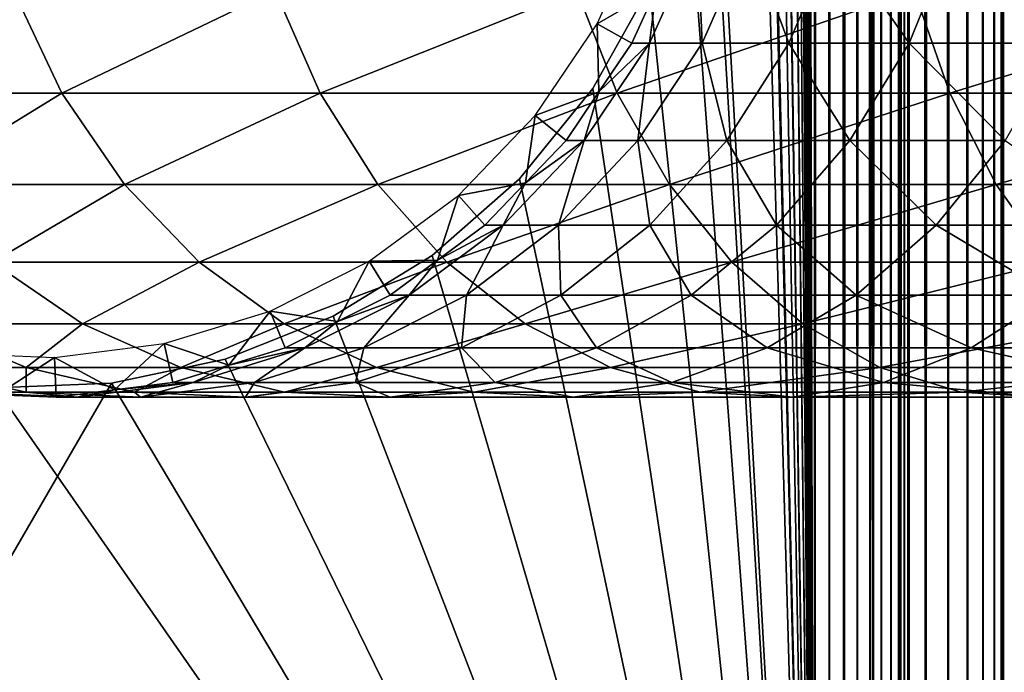
# Model space of a CAD drawing. Extents: x 0 to 500, y 166 to 942.
# Drawn here: x 24 to 40, y 182 to 192 of the extents above; entities that cross this region are included whole.
import ezdxf

# ---------------------------------------------------------------- set-up
doc = ezdxf.new("R2010")
doc.units = 0
doc.header["$MEASUREMENT"] = 0

msp = doc.modelspace()

# ---------------------------------------------------------------- linework, layer by layer
for points in [[(37, 167.72258, 30.000002), (15.000001, 167.72258, 30.000002), (37, 940.722595, 30.000002)], [(37, 940.722595, 30.000002), (15.000001, 167.72258, 30.000002), (15.000001, 940.722595, 30.000002)], [(15.000001, 167.72258, 31.5), (37, 167.72258, 31.5), (15.000001, 940.722595, 31.5)], [(15.000001, 940.722595, 31.5), (37, 167.72258, 31.5), (37, 940.722595, 31.5)], [(37, 940.722595, 60.000004), (35.31076, 492.144592, 60.000004), (37, 167.72258, 60.000004)], [(35.31076, 868.300598, 58.500004), (37, 940.722595, 58.500004), (37, 167.72258, 58.500004)], [(37.469311, 167.72258, 59.963066), (37.469311, 940.722595, 59.963066), (37, 940.722595, 60.000004)], [(37.469311, 167.72258, 59.963066), (37, 940.722595, 60.000004), (37, 167.72258, 60.000004)], [(37.469311, 940.722595, 30.036938), (37.469311, 167.72258, 30.036938), (37, 167.72258, 30.000002)], [(37.469311, 940.722595, 30.036938), (37, 167.72258, 30.000002), (37, 940.722595, 30.000002)], [(37.23465, 167.72258, 31.518471), (37.23465, 940.722595, 31.518471), (37, 940.722595, 31.5)], [(37.23465, 167.72258, 31.518471), (37, 940.722595, 31.5), (37, 167.72258, 31.5)], [(37.23465, 940.722595, 58.481533), (37.23465, 167.72258, 58.481533), (37, 167.72258, 58.500004)], [(37.23465, 940.722595, 58.481533), (37, 167.72258, 58.500004), (37, 940.722595, 58.500004)], [(37.463531, 167.72258, 31.573414), (37.463531, 940.722595, 31.573414), (37.23465, 940.722595, 31.518471)], [(37.463531, 167.72258, 31.573414), (37.23465, 940.722595, 31.518471), (37.23465, 167.72258, 31.518471)], [(37.463531, 940.722595, 58.42659), (37.463531, 167.72258, 58.42659), (37.23465, 167.72258, 58.481533)], [(37.463531, 940.722595, 58.42659), (37.23465, 167.72258, 58.481533), (37.23465, 940.722595, 58.481533)], [(37.680984, 167.72258, 31.663492), (37.680984, 940.722595, 31.663492), (37.463531, 940.722595, 31.573414)], [(37.680984, 167.72258, 31.663492), (37.463531, 940.722595, 31.573414), (37.463531, 167.72258, 31.573414)], [(37.680984, 940.722595, 58.33651), (37.680984, 167.72258, 58.33651), (37.463531, 167.72258, 58.42659)], [(37.680984, 940.722595, 58.33651), (37.463531, 167.72258, 58.42659), (37.463531, 940.722595, 58.42659)], [(37.927063, 167.72258, 59.853168), (37.927063, 940.722595, 59.853168), (37.469311, 940.722595, 59.963066)], [(37.927063, 167.72258, 59.853168), (37.469311, 940.722595, 59.963066), (37.469311, 167.72258, 59.963066)], [(37.927063, 940.722595, 30.146833), (37.927063, 167.72258, 30.146833), (37.469311, 167.72258, 30.036938)], [(37.927063, 940.722595, 30.146833), (37.469311, 167.72258, 30.036938), (37.469311, 940.722595, 30.036938)], [(37.881687, 167.72258, 31.786476), (37.881687, 940.722595, 31.786476), (37.680984, 940.722595, 31.663492)], [(37.881687, 167.72258, 31.786476), (37.680984, 940.722595, 31.663492), (37.680984, 167.72258, 31.663492)], [(37.881687, 940.722595, 58.213528), (37.881687, 167.72258, 58.213528), (37.680984, 167.72258, 58.33651)], [(37.881687, 940.722595, 58.213528), (37.680984, 167.72258, 58.33651), (37.680984, 940.722595, 58.33651)], [(38.060665, 167.72258, 31.939342), (38.060665, 940.722595, 31.939342), (37.881687, 940.722595, 31.786476)], [(38.060665, 167.72258, 31.939342), (37.881687, 940.722595, 31.786476), (37.881687, 167.72258, 31.786476)], [(38.060665, 940.722595, 58.060661), (38.060665, 167.72258, 58.060661), (37.881687, 167.72258, 58.213528)], [(38.060665, 940.722595, 58.060661), (37.881687, 167.72258, 58.213528), (37.881687, 940.722595, 58.213528)], [(38.36198, 167.72258, 59.673023), (38.36198, 940.722595, 59.673023), (37.927063, 940.722595, 59.853168)], [(38.36198, 167.72258, 59.673023), (37.927063, 940.722595, 59.853168), (37.927063, 167.72258, 59.853168)], [(38.36198, 940.722595, 30.326981), (38.36198, 167.72258, 30.326981), (37.927063, 167.72258, 30.146833)], [(38.36198, 940.722595, 30.326981), (37.927063, 167.72258, 30.146833), (37.927063, 940.722595, 30.146833)], [(38.213535, 167.72258, 32.118324), (38.213535, 940.722595, 32.118324), (38.060665, 940.722595, 31.939342)], [(38.213535, 167.72258, 32.118324), (38.060665, 940.722595, 31.939342), (38.060665, 167.72258, 31.939342)], [(38.213535, 940.722595, 57.88168), (38.213535, 167.72258, 57.88168), (38.060665, 167.72258, 58.060661)], [(38.213535, 940.722595, 57.88168), (38.060665, 167.72258, 58.060661), (38.060665, 940.722595, 58.060661)], [(38.336517, 167.72258, 32.319016), (38.336517, 940.722595, 32.319016), (38.213535, 940.722595, 32.118324)], [(38.336517, 167.72258, 32.319016), (38.213535, 940.722595, 32.118324), (38.213535, 167.72258, 32.118324)], [(38.336517, 940.722595, 57.680988), (38.336517, 167.72258, 57.680988), (38.213535, 167.72258, 57.88168)], [(38.336517, 940.722595, 57.680988), (38.213535, 167.72258, 57.88168), (38.213535, 940.722595, 57.88168)], [(38.426594, 167.72258, 32.536476), (38.426594, 940.722595, 32.536476), (38.336517, 940.722595, 32.319016)], [(38.426594, 167.72258, 32.536476), (38.336517, 940.722595, 32.319016), (38.336517, 167.72258, 32.319016)], [(38.426594, 940.722595, 57.463528), (38.426594, 167.72258, 57.463528), (38.336517, 167.72258, 57.680988)], [(38.426594, 940.722595, 57.463528), (38.336517, 167.72258, 57.680988), (38.336517, 940.722595, 57.680988)], [(38.763359, 167.72258, 59.427052), (38.763359, 940.722595, 59.427052), (38.36198, 940.722595, 59.673023)], [(38.763359, 167.72258, 59.427052), (38.36198, 940.722595, 59.673023), (38.36198, 167.72258, 59.673023)], [(38.763359, 940.722595, 30.57295), (38.763359, 167.72258, 30.57295), (38.36198, 167.72258, 30.326981)], [(38.763359, 940.722595, 30.57295), (38.36198, 167.72258, 30.326981), (38.36198, 940.722595, 30.326981)], [(38.481533, 167.72258, 32.76535), (38.481533, 940.722595, 32.76535), (38.426594, 940.722595, 32.536476)], [(38.481533, 167.72258, 32.76535), (38.426594, 940.722595, 32.536476), (38.426594, 167.72258, 32.536476)], [(38.481533, 940.722595, 57.234653), (38.426594, 167.72258, 57.463528), (38.426594, 940.722595, 57.463528)], [(38.481533, 940.722595, 57.234653), (38.481533, 167.72258, 57.234653), (38.426594, 167.72258, 57.463528)], [(38.499996, 554.222595, 33), (38.481533, 940.722595, 32.76535), (38.481533, 167.72258, 32.76535)], [(38.481533, 940.722595, 57.234653), (38.499996, 554.222595, 57.000004), (38.481533, 167.72258, 57.234653)], [(39.12133, 167.72258, 59.121323), (39.12133, 940.722595, 59.121323), (38.763359, 940.722595, 59.427052)], [(39.12133, 167.72258, 59.121323), (38.763359, 940.722595, 59.427052), (38.763359, 167.72258, 59.427052)], [(39.12133, 940.722595, 30.878681), (39.12133, 167.72258, 30.878681), (38.763359, 167.72258, 30.57295)], [(39.12133, 940.722595, 30.878681), (38.763359, 167.72258, 30.57295), (38.763359, 940.722595, 30.57295)], [(39.427055, 167.72258, 58.763359), (39.427055, 940.722595, 58.763359), (39.12133, 940.722595, 59.121323)], [(39.427055, 167.72258, 58.763359), (39.12133, 940.722595, 59.121323), (39.12133, 167.72258, 59.121323)], [(39.427055, 940.722595, 31.236645), (39.427055, 167.72258, 31.236645), (39.12133, 167.72258, 30.878681)], [(39.427055, 940.722595, 31.236645), (39.12133, 167.72258, 30.878681), (39.12133, 940.722595, 30.878681)], [(39.673031, 167.72258, 58.361973), (39.673031, 940.722595, 58.361973), (39.427055, 940.722595, 58.763359)], [(39.673031, 167.72258, 58.361973), (39.427055, 940.722595, 58.763359), (39.427055, 167.72258, 58.763359)], [(39.673031, 940.722595, 31.638029), (39.673031, 167.72258, 31.638029), (39.427055, 167.72258, 31.236645)], [(39.673031, 940.722595, 31.638029), (39.427055, 167.72258, 31.236645), (39.427055, 940.722595, 31.236645)], [(39.853172, 167.72258, 57.927052), (39.853172, 940.722595, 57.927052), (39.673031, 940.722595, 58.361973)], [(39.853172, 167.72258, 57.927052), (39.673031, 940.722595, 58.361973), (39.673031, 167.72258, 58.361973)], [(39.853172, 940.722595, 32.072948), (39.853172, 167.72258, 32.072948), (39.673031, 167.72258, 31.638029)], [(39.853172, 940.722595, 32.072948), (39.673031, 167.72258, 31.638029), (39.673031, 940.722595, 31.638029)], [(39.963066, 167.72258, 57.469303), (39.963066, 940.722595, 57.469303), (39.853172, 940.722595, 57.927052)], [(39.963066, 167.72258, 57.469303), (39.853172, 940.722595, 57.927052), (39.853172, 167.72258, 57.927052)], [(39.963066, 940.722595, 32.530701), (39.963066, 167.72258, 32.530701), (39.853172, 167.72258, 32.072948)], [(39.963066, 940.722595, 32.530701), (39.853172, 167.72258, 32.072948), (39.853172, 940.722595, 32.072948)], [(40.000008, 554.222595, 57.000004), (39.963066, 940.722595, 57.469303), (39.963066, 167.72258, 57.469303)], [(40.000008, 554.222595, 33), (39.963066, 167.72258, 32.530701), (39.963066, 940.722595, 32.530701)], [(35.31076, 868.300598, 58.500004), (37, 167.72258, 58.500004), (35.31076, 828.144531, 58.500004)], [(37, 167.72258, 58.500004), (35.31076, 826.300598, 58.500004), (35.31076, 828.144531, 58.500004)], [(37, 167.72258, 58.500004), (35.31076, 786.144531, 58.500004), (35.31076, 826.300598, 58.500004)], [(35.31076, 784.300598, 58.500004), (35.31076, 786.144531, 58.500004), (37, 167.72258, 58.500004)], [(37, 167.72258, 58.500004), (35.31076, 702.144592, 58.500004), (35.31076, 784.300598, 58.500004)], [(37, 167.72258, 58.500004), (35.31076, 700.300598, 58.500004), (35.31076, 702.144592, 58.500004)], [(35.31076, 660.144592, 58.500004), (35.31076, 700.300598, 58.500004), (37, 167.72258, 58.500004)], [(37, 167.72258, 58.500004), (35.31076, 658.300598, 58.500004), (35.31076, 660.144592, 58.500004)], [(37, 167.72258, 58.500004), (35.31076, 618.144592, 58.500004), (35.31076, 658.300598, 58.500004)], [(37, 167.72258, 58.500004), (35.31076, 616.300598, 58.500004), (35.31076, 618.144592, 58.500004)], [(35.31076, 576.144592, 58.500004), (35.31076, 616.300598, 58.500004), (37, 167.72258, 58.500004)], [(35.31076, 576.144592, 58.500004), (37, 167.72258, 58.500004), (35.31076, 574.300598, 58.500004)], [(35.31076, 574.300598, 58.500004), (37, 167.72258, 58.500004), (35.31076, 492.144592, 58.500004)], [(38.481533, 167.72258, 32.76535), (38.499996, 470.222595, 33), (38.499996, 554.222595, 33)], [(38.499996, 554.222595, 57.000004), (38.499996, 470.222595, 57.000004), (38.481533, 167.72258, 57.234653)], [(39.963066, 167.72258, 57.469303), (40.000008, 470.222595, 57.000004), (40.000008, 554.222595, 57.000004)], [(40.000008, 554.222595, 33), (40.000008, 470.222595, 33), (39.963066, 167.72258, 32.530701)], [(37, 167.72258, 60.000004), (35.31076, 492.144592, 60.000004), (35.31076, 490.300598, 60.000004)], [(37, 167.72258, 58.500004), (35.31076, 490.300598, 58.500004), (35.31076, 492.144592, 58.500004)], [(35.31076, 490.300598, 60.000004), (35.31076, 450.144562, 60.000004), (37, 167.72258, 60.000004)], [(35.31076, 450.144562, 58.500004), (35.31076, 490.300598, 58.500004), (37, 167.72258, 58.500004)], [(38.481533, 167.72258, 32.76535), (38.499996, 428.222595, 33), (38.499996, 470.222595, 33)], [(38.481533, 167.72258, 57.234653), (38.499996, 470.222595, 57.000004), (38.499996, 428.222595, 57.000004)], [(39.963066, 167.72258, 57.469303), (40.000008, 428.222595, 57.000004), (40.000008, 470.222595, 57.000004)], [(39.963066, 167.72258, 32.530701), (40.000008, 470.222595, 33), (40.000008, 428.222595, 33)], [(37, 167.72258, 60.000004), (35.31076, 450.144562, 60.000004), (35.31076, 448.300598, 60.000004)], [(37, 167.72258, 58.500004), (35.31076, 448.300598, 58.500004), (35.31076, 450.144562, 58.500004)], [(35.31076, 448.300598, 60.000004), (35.31076, 408.144562, 60.000004), (37, 167.72258, 60.000004)], [(35.31076, 408.144562, 58.500004), (35.31076, 448.300598, 58.500004), (37, 167.72258, 58.500004)], [(38.499996, 386.222595, 33), (38.499996, 428.222595, 33), (38.481533, 167.72258, 32.76535)], [(38.481533, 167.72258, 57.234653), (38.499996, 428.222595, 57.000004), (38.499996, 386.222595, 57.000004)], [(40.000008, 386.222595, 57.000004), (40.000008, 428.222595, 57.000004), (39.963066, 167.72258, 57.469303)], [(39.963066, 167.72258, 32.530701), (40.000008, 428.222595, 33), (40.000008, 386.222595, 33)], [(37, 167.72258, 60.000004), (35.31076, 408.144562, 60.000004), (35.31076, 406.300598, 60.000004)], [(37, 167.72258, 58.500004), (35.31076, 406.300598, 58.500004), (35.31076, 408.144562, 58.500004)], [(37, 167.72258, 58.500004), (34.998505, 404.483246, 58.500004), (35.31076, 406.300598, 58.500004)], [(35.31076, 406.300598, 60.000004), (35.31076, 366.144562, 60.000004), (37, 167.72258, 60.000004)], [(35.31076, 366.144562, 58.500004), (34.998505, 404.483246, 58.500004), (37, 167.72258, 58.500004)], [(38.481533, 167.72258, 32.76535), (38.499996, 344.222565, 33), (38.499996, 386.222595, 33)], [(38.499996, 386.222595, 57.000004), (38.499996, 344.222565, 57.000004), (38.481533, 167.72258, 57.234653)], [(39.963066, 167.72258, 57.469303), (40.000008, 344.222565, 57.000004), (40.000008, 386.222595, 57.000004)], [(40.000008, 386.222595, 33), (40.000008, 344.222565, 33), (39.963066, 167.72258, 32.530701)], [(37, 167.72258, 60.000004), (35.31076, 366.144562, 60.000004), (35.31076, 364.300598, 60.000004)], [(35.31076, 364.300598, 58.500004), (35.31076, 366.144562, 58.500004), (37, 167.72258, 58.500004)], [(37, 167.72258, 60.000004), (35.31076, 364.300598, 60.000004), (35.31076, 324.144562, 60.000004)], [(37, 167.72258, 58.500004), (35.31076, 324.144562, 58.500004), (35.31076, 364.300598, 58.500004)], [(38.481533, 167.72258, 32.76535), (38.499996, 302.222565, 33), (38.499996, 344.222565, 33)], [(38.481533, 167.72258, 57.234653), (38.499996, 344.222565, 57.000004), (38.499996, 302.222565, 57.000004)], [(39.963066, 167.72258, 57.469303), (40.000008, 302.222565, 57.000004), (40.000008, 344.222565, 57.000004)], [(39.963066, 167.72258, 32.530701), (40.000008, 344.222565, 33), (40.000008, 302.222565, 33)], [(35.31076, 324.144562, 60.000004), (35.31076, 322.300598, 60.000004), (37, 167.72258, 60.000004)], [(37, 167.72258, 58.500004), (35.31076, 322.300598, 58.500004), (35.31076, 324.144562, 58.500004)], [(37, 167.72258, 60.000004), (35.31076, 322.300598, 60.000004), (35.31076, 282.144562, 60.000004)], [(35.31076, 282.144562, 58.500004), (35.31076, 322.300598, 58.500004), (37, 167.72258, 58.500004)], [(38.499996, 260.222595, 33), (38.499996, 302.222565, 33), (38.481533, 167.72258, 32.76535)], [(38.481533, 167.72258, 57.234653), (38.499996, 302.222565, 57.000004), (38.499996, 260.222595, 57.000004)], [(40.000008, 260.222595, 57.000004), (40.000008, 302.222565, 57.000004), (39.963066, 167.72258, 57.469303)], [(39.963066, 167.72258, 32.530701), (40.000008, 302.222565, 33), (40.000008, 260.222595, 33)], [(37, 167.72258, 60.000004), (35.31076, 282.144562, 60.000004), (35.31076, 280.300598, 60.000004)], [(37, 167.72258, 58.500004), (35.31076, 280.300598, 58.500004), (35.31076, 282.144562, 58.500004)], [(37, 167.72258, 58.500004), (34.998505, 278.483276, 58.500004), (35.31076, 280.300598, 58.500004)], [(35.31076, 240.144562, 60.000004), (37, 167.72258, 60.000004), (35.31076, 280.300598, 60.000004)], [(35.31076, 240.144562, 58.500004), (34.998505, 278.483276, 58.500004), (37, 167.72258, 58.500004)], [(38.481533, 167.72258, 32.76535), (38.499996, 218.222595, 33), (38.499996, 260.222595, 33)], [(38.499996, 260.222595, 57.000004), (38.499996, 218.222595, 57.000004), (38.481533, 167.72258, 57.234653)], [(39.963066, 167.72258, 57.469303), (40.000008, 218.222595, 57.000004), (40.000008, 260.222595, 57.000004)], [(40.000008, 260.222595, 33), (40.000008, 218.222595, 33), (39.963066, 167.72258, 32.530701)], [(35.31076, 238.300613, 60.000004), (37, 167.72258, 60.000004), (35.31076, 240.144562, 60.000004)], [(35.31076, 238.300613, 58.500004), (35.31076, 240.144562, 58.500004), (37, 167.72258, 58.500004)], [(35.31076, 238.300613, 60.000004), (35.31076, 198.144577, 60.000004), (37, 167.72258, 60.000004)], [(37, 167.72258, 58.500004), (35.31076, 198.144577, 58.500004), (35.31076, 238.300613, 58.500004)], [(38.481533, 167.72258, 32.76535), (38.499996, 177.047577, 33), (38.499996, 218.222595, 33)], [(38.481533, 167.72258, 57.234653), (38.499996, 218.222595, 57.000004), (38.499996, 177.047577, 57.000004)], [(38.499996, 218.222595, 56.425003), (38.499996, 198.142731, 55.810913), (38.499996, 177.047577, 56.425003)], [(38.499996, 177.047577, 33), (38.499996, 197.222595, 34.150002), (38.499996, 218.222595, 33)], [(38.499996, 177.047577, 56.425003), (38.499996, 177.047577, 57.000004), (38.499996, 218.222595, 57.000004)], [(38.499996, 177.047577, 56.425003), (38.499996, 218.222595, 57.000004), (38.499996, 218.222595, 56.425003)], [(39.963066, 167.72258, 57.469303), (40.000008, 177.047577, 57.000004), (40.000008, 218.222595, 57.000004)], [(39.963066, 167.72258, 32.530701), (40.000008, 218.222595, 33), (40.000008, 177.047577, 33)], [(40.000008, 218.222595, 33), (40.000008, 197.222595, 34.150002), (40.000008, 177.047577, 33)], [(40.000008, 177.047577, 56.425003), (40.000008, 198.142731, 55.810913), (40.000008, 218.222595, 56.425003)], [(40.000008, 218.222595, 56.425003), (40.000008, 218.222595, 57.000004), (40.000008, 177.047577, 57.000004)], [(40.000008, 218.222595, 56.425003), (40.000008, 177.047577, 57.000004), (40.000008, 177.047577, 56.425003)], [(35.31076, 198.144577, 60.000004), (35.31076, 196.300598, 60.000004), (37, 167.72258, 60.000004)], [(37, 167.72258, 58.500004), (35.31076, 196.300598, 58.500004), (35.31076, 198.144577, 58.500004)], [(38.499996, 177.047577, 56.425003), (38.499996, 198.142731, 55.810913), (38.499996, 196.302444, 55.810913)], [(40.000008, 177.047577, 56.425003), (40.000008, 196.302444, 55.810913), (40.000008, 198.142731, 55.810913)], [(38.499996, 177.047577, 33), (38.499996, 195.388931, 34.306068), (38.499996, 197.222595, 34.150002)], [(40.000008, 177.047577, 33), (40.000008, 197.222595, 34.150002), (40.000008, 195.388931, 34.306068)], [(37, 167.72258, 60.000004), (35.31076, 196.300598, 60.000004), (34.998505, 194.483261, 60.000004)], [(34.998505, 194.483261, 58.500004), (35.31076, 196.300598, 58.500004), (37, 167.72258, 58.500004)], [(38.499996, 177.047577, 56.425003), (38.499996, 196.302444, 55.810913), (38.499996, 194.488632, 55.499905)], [(40.000008, 194.488632, 55.499905), (40.000008, 196.302444, 55.810913), (40.000008, 177.047577, 56.425003)], [(38.499996, 193.608017, 34.769779), (38.499996, 195.388931, 34.306068), (38.499996, 177.047577, 33)], [(40.000008, 177.047577, 33), (40.000008, 195.388931, 34.306068), (40.000008, 193.608017, 34.769779)], [(37, 167.72258, 60.000004), (34.998505, 194.483261, 60.000004), (34.38303, 192.745041, 60.000004)], [(37, 167.72258, 58.500004), (34.38303, 192.745041, 58.500004), (34.998505, 194.483261, 58.500004)], [(38.499996, 194.488632, 55.499905), (38.499996, 192.753464, 54.886833), (38.499996, 177.047577, 56.425003)], [(40.000008, 177.047577, 56.425003), (40.000008, 192.753464, 54.886833), (40.000008, 194.488632, 55.499905)], [(34.275352, 193.768738, 56.567001), (34.487411, 192.708008, 61.067001), (33.551037, 192.166367, 56.567001)], [(34.382313, 191.857956, 91.970879), (34.487411, 192.708008, 87), (35.145985, 193.55806, 91.884819)], [(35.145985, 193.55806, 91.884819), (35.216286, 191.857956, 96.879227), (34.382313, 191.857956, 91.970879)], [(35.145985, 193.55806, 91.884819), (35.965504, 193.55806, 96.708221), (35.216286, 191.857956, 96.879227)], [(35.965504, 193.55806, 96.708221), (36.594555, 191.857956, 101.663353), (35.216286, 191.857956, 96.879227)], [(37.319927, 193.55806, 101.409531), (36.594555, 191.857956, 101.663353), (35.965504, 193.55806, 96.708221)], [(38.499832, 191.857956, 106.263069), (36.594555, 191.857956, 101.663353), (37.319927, 193.55806, 101.409531)], [(37.319927, 193.55806, 101.409531), (39.192215, 193.55806, 105.929626), (38.499832, 191.857956, 106.263069)], [(39.192215, 193.55806, 105.929626), (40.908127, 191.857956, 110.620552), (38.499832, 191.857956, 106.263069)], [(38.499996, 177.047577, 33), (38.499996, 191.931091, 35.527798), (38.499996, 193.608017, 34.769779)], [(39.192215, 193.55806, 105.929626), (41.55883, 193.55806, 110.211685), (40.908127, 191.857956, 110.620552)], [(40.000008, 193.608017, 34.769779), (40.000008, 191.931091, 35.527798), (40.000008, 177.047577, 33)], [(21.636604, 191.062866, 114.383965), (25.060192, 191.062866, 120.578468), (24.289742, 192.691666, 121.062561)], [(25.060192, 191.062866, 120.578468), (28.444408, 192.691666, 126.918015), (24.289742, 192.691666, 121.062561)], [(25.060192, 191.062866, 120.578468), (29.155806, 191.062866, 126.3507), (28.444408, 192.691666, 126.918015)], [(29.155806, 191.062866, 126.3507), (33.228546, 192.691666, 132.271469), (28.444408, 192.691666, 126.918015)], [(29.155806, 191.062866, 126.3507), (33.871948, 191.062866, 131.628067), (33.228546, 192.691666, 132.271469)], [(33.871948, 191.062866, 131.628067), (38.581997, 192.691666, 137.055603), (33.228546, 192.691666, 132.271469)], [(34.38303, 192.745041, 60.000004), (33.48209, 191.136154, 60.000004), (37, 167.72258, 60.000004)], [(37, 167.72258, 58.500004), (33.48209, 191.136154, 58.500004), (34.38303, 192.745041, 58.500004)], [(34.487411, 192.708008, 61.067001), (34.103157, 191.857956, 61.067001), (33.551037, 192.166367, 56.567001)], [(33.871948, 191.062866, 131.628067), (39.149315, 191.062866, 136.344208), (38.581997, 192.691666, 137.055603)], [(34.382313, 191.857956, 91.970879), (34.103157, 191.857956, 87), (34.487411, 192.708008, 87)], [(34.103157, 191.857956, 87), (34.103157, 191.857956, 61.067001), (34.487411, 192.708008, 87)], [(34.487411, 192.708008, 87), (34.103157, 191.857956, 61.067001), (34.487411, 192.708008, 61.067001)], [(38.499996, 192.753464, 54.886833), (38.499996, 191.146866, 53.98933), (38.499996, 177.047577, 56.425003)], [(39.149315, 191.062866, 136.344208), (44.437439, 192.691666, 141.210251), (38.581997, 192.691666, 137.055603)], [(39.149315, 191.062866, 136.344208), (44.921547, 191.062866, 140.439804), (44.437439, 192.691666, 141.210251)], [(40.000008, 177.047577, 56.425003), (40.000008, 191.146866, 53.98933), (40.000008, 192.753464, 54.886833)], [(33.551037, 192.166367, 56.567001), (33.58078, 191.085052, 61.067001), (32.566338, 190.709473, 56.567001)], [(33.551037, 192.166367, 56.567001), (34.103157, 191.857956, 61.067001), (33.58078, 191.085052, 61.067001)], [(33.34412, 190.312164, 92.087852), (33.58078, 191.085052, 87), (34.382313, 191.857956, 91.970879)], [(34.382313, 191.857956, 91.970879), (34.19772, 190.312164, 97.11171), (33.34412, 190.312164, 92.087852)], [(33.58078, 191.085052, 87), (34.103157, 191.857956, 87), (34.382313, 191.857956, 91.970879)], [(33.58078, 191.085052, 87), (33.58078, 191.085052, 61.067001), (34.103157, 191.857956, 87)], [(34.103157, 191.857956, 87), (33.58078, 191.085052, 61.067001), (34.103157, 191.857956, 61.067001)], [(35.216286, 191.857956, 96.879227), (35.608425, 190.312164, 102.008415), (34.19772, 190.312164, 97.11171)], [(34.382313, 191.857956, 91.970879), (35.216286, 191.857956, 96.879227), (34.19772, 190.312164, 97.11171)], [(35.216286, 191.857956, 96.879227), (36.594555, 191.857956, 101.663353), (35.608425, 190.312164, 102.008415)], [(36.594555, 191.857956, 101.663353), (37.558525, 190.312164, 106.716377), (35.608425, 190.312164, 102.008415)], [(38.499832, 191.857956, 106.263069), (37.558525, 190.312164, 106.716377), (36.594555, 191.857956, 101.663353)], [(40.023491, 190.312164, 111.176392), (37.558525, 190.312164, 106.716377), (38.499832, 191.857956, 106.263069)], [(38.499832, 191.857956, 106.263069), (40.908127, 191.857956, 110.620552), (40.023491, 190.312164, 111.176392)], [(38.499996, 177.047577, 33), (38.499996, 190.406403, 36.558315), (38.499996, 191.931091, 35.527798)], [(40.000008, 177.047577, 33), (40.000008, 191.931091, 35.527798), (40.000008, 190.406403, 36.558315)], [(22.692621, 189.611252, 113.87542), (25.060192, 191.062866, 120.578468), (21.636604, 191.062866, 114.383965)], [(22.692621, 189.611252, 113.87542), (26.052624, 189.611252, 119.95488), (25.060192, 191.062866, 120.578468)], [(26.052624, 189.611252, 119.95488), (29.155806, 191.062866, 126.3507), (25.060192, 191.062866, 120.578468)], [(26.052624, 189.611252, 119.95488), (30.072182, 189.611252, 125.619904), (29.155806, 191.062866, 126.3507)], [(30.072182, 189.611252, 125.619904), (33.871948, 191.062866, 131.628067), (29.155806, 191.062866, 126.3507)], [(30.072182, 189.611252, 125.619904), (34.700737, 189.611252, 130.799271), (33.871948, 191.062866, 131.628067)], [(33.48209, 191.136154, 60.000004), (32.321705, 189.703064, 60.000004), (37, 167.72258, 60.000004)], [(32.321705, 189.703064, 58.500004), (33.48209, 191.136154, 58.500004), (37, 167.72258, 58.500004)], [(33.58078, 191.085052, 61.067001), (33.058392, 190.312164, 61.067001), (32.566338, 190.709473, 56.567001)], [(33.34412, 190.312164, 92.087852), (33.058392, 190.312164, 87), (33.58078, 191.085052, 87)], [(33.058392, 190.312164, 87), (33.058392, 190.312164, 61.067001), (33.58078, 191.085052, 87)], [(33.58078, 191.085052, 87), (33.058392, 190.312164, 61.067001), (33.58078, 191.085052, 61.067001)], [(34.700737, 189.611252, 130.799271), (39.149315, 191.062866, 136.344208), (33.871948, 191.062866, 131.628067)], [(34.700737, 189.611252, 130.799271), (39.880096, 189.611252, 135.427826), (39.149315, 191.062866, 136.344208)], [(38.499996, 177.047577, 56.425003), (38.499996, 191.146866, 53.98933), (38.499996, 189.715042, 52.833225)], [(39.880096, 189.611252, 135.427826), (44.921547, 191.062866, 140.439804), (39.149315, 191.062866, 136.344208)], [(39.880096, 189.611252, 135.427826), (45.545132, 189.611252, 139.447388), (44.921547, 191.062866, 140.439804)], [(40.000008, 189.715042, 52.833225), (40.000008, 191.146866, 53.98933), (40.000008, 177.047577, 56.425003)], [(32.566338, 190.709473, 56.567001), (32.412918, 189.638672, 61.067001), (31.3496, 189.439941, 56.567001)], [(32.566338, 190.709473, 56.567001), (33.058392, 190.312164, 61.067001), (32.412918, 189.638672, 61.067001)], [(32.061264, 188.965179, 92.232391), (32.412918, 189.638672, 87), (33.34412, 190.312164, 92.087852)], [(33.34412, 190.312164, 92.087852), (32.939106, 188.965179, 97.398979), (32.061264, 188.965179, 92.232391)], [(32.412918, 189.638672, 87), (33.058392, 190.312164, 87), (33.34412, 190.312164, 92.087852)], [(32.412918, 189.638672, 87), (32.412918, 189.638672, 61.067001), (33.058392, 190.312164, 87)], [(33.058392, 190.312164, 87), (32.412918, 189.638672, 61.067001), (33.058392, 190.312164, 61.067001)], [(34.19772, 190.312164, 97.11171), (34.389896, 188.965179, 102.434799), (32.939106, 188.965179, 97.398979)], [(33.34412, 190.312164, 92.087852), (34.19772, 190.312164, 97.11171), (32.939106, 188.965179, 97.398979)], [(34.19772, 190.312164, 97.11171), (35.608425, 190.312164, 102.008415), (34.389896, 188.965179, 102.434799)], [(35.608425, 190.312164, 102.008415), (36.395401, 188.965179, 107.276505), (34.389896, 188.965179, 102.434799)], [(35.608425, 190.312164, 102.008415), (37.558525, 190.312164, 106.716377), (36.395401, 188.965179, 107.276505)], [(37.558525, 190.312164, 106.716377), (38.930401, 188.965179, 111.863235), (36.395401, 188.965179, 107.276505)], [(40.023491, 190.312164, 111.176392), (38.930401, 188.965179, 111.863235), (37.558525, 190.312164, 106.716377)], [(38.499996, 189.077789, 37.83168), (38.499996, 190.406403, 36.558315), (38.499996, 177.047577, 33)], [(41.962997, 188.965179, 116.137291), (38.930401, 188.965179, 111.863235), (40.023491, 190.312164, 111.176392)], [(40.000008, 177.047577, 33), (40.000008, 190.406403, 36.558315), (40.000008, 189.077789, 37.83168)], [(37, 167.72258, 60.000004), (32.321705, 189.703064, 60.000004), (30.935421, 188.487152, 60.000004)], [(37, 167.72258, 58.500004), (30.935421, 188.487152, 58.500004), (32.321705, 189.703064, 58.500004)], [(38.499996, 177.047577, 56.425003), (38.499996, 189.715042, 52.833225), (38.499996, 188.499207, 51.451771)], [(40.000008, 177.047577, 56.425003), (40.000008, 188.499207, 51.451771), (40.000008, 189.715042, 52.833225)], [(23.954481, 188.378616, 113.267738), (26.052624, 189.611252, 119.95488), (22.692621, 189.611252, 113.87542)], [(23.954481, 188.378616, 113.267738), (27.238503, 188.378616, 119.20974), (26.052624, 189.611252, 119.95488)], [(27.238503, 188.378616, 119.20974), (30.072182, 189.611252, 125.619904), (26.052624, 189.611252, 119.95488)], [(27.238503, 188.378616, 119.20974), (31.167164, 188.378616, 124.746674), (30.072182, 189.611252, 125.619904)], [(31.167164, 188.378616, 124.746674), (34.700737, 189.611252, 130.799271), (30.072182, 189.611252, 125.619904)], [(31.167164, 188.378616, 124.746674), (35.691082, 188.378616, 129.808929), (34.700737, 189.611252, 130.799271)], [(32.412918, 189.638672, 61.067001), (31.767427, 188.965179, 61.067001), (31.3496, 189.439941, 56.567001)], [(32.061264, 188.965179, 92.232391), (31.767427, 188.965179, 87), (32.412918, 189.638672, 87)], [(31.767427, 188.965179, 87), (31.767427, 188.965179, 61.067001), (32.412918, 189.638672, 87)], [(32.412918, 189.638672, 87), (31.767427, 188.965179, 61.067001), (32.412918, 189.638672, 61.067001)], [(35.691082, 188.378616, 129.808929), (39.880096, 189.611252, 135.427826), (34.700737, 189.611252, 130.799271)], [(35.691082, 188.378616, 129.808929), (40.753334, 188.378616, 134.33284), (39.880096, 189.611252, 135.427826)], [(40.753334, 188.378616, 134.33284), (45.545132, 189.611252, 139.447388), (39.880096, 189.611252, 135.427826)], [(31.3496, 189.439941, 56.567001), (31.017408, 188.410477, 61.067001), (29.935793, 188.394302, 56.567001)], [(31.3496, 189.439941, 56.567001), (31.767427, 188.965179, 61.067001), (31.017408, 188.410477, 61.067001)], [(38.499996, 177.047577, 33), (38.499996, 187.983505, 39.311268), (38.499996, 189.077789, 37.83168)], [(40.000008, 189.077789, 37.83168), (40.000008, 187.983505, 39.311268), (40.000008, 177.047577, 33)], [(30.570656, 187.855759, 92.400345), (31.017408, 188.410477, 87), (32.061264, 188.965179, 92.232391)], [(32.061264, 188.965179, 92.232391), (31.476677, 187.855759, 97.732765), (30.570656, 187.855759, 92.400345)], [(31.017408, 188.410477, 87), (31.767427, 188.965179, 87), (32.061264, 188.965179, 92.232391)], [(31.017408, 188.410477, 87), (31.017408, 188.410477, 61.067001), (31.767427, 188.965179, 87)], [(31.767427, 188.965179, 87), (31.017408, 188.410477, 61.067001), (31.767427, 188.965179, 61.067001)], [(32.939106, 188.965179, 97.398979), (32.974033, 187.855759, 102.930229), (31.476677, 187.855759, 97.732765)], [(32.061264, 188.965179, 92.232391), (32.939106, 188.965179, 97.398979), (31.476677, 187.855759, 97.732765)], [(32.939106, 188.965179, 97.398979), (34.389896, 188.965179, 102.434799), (32.974033, 187.855759, 102.930229)], [(34.389896, 188.965179, 102.434799), (35.043911, 187.855759, 107.927353), (32.974033, 187.855759, 102.930229)], [(34.389896, 188.965179, 102.434799), (36.395401, 188.965179, 107.276505), (35.043911, 187.855759, 107.927353)], [(36.395401, 188.965179, 107.276505), (37.660271, 187.855759, 112.661301), (35.043911, 187.855759, 107.927353)], [(36.395401, 188.965179, 107.276505), (38.930401, 188.965179, 111.863235), (37.660271, 187.855759, 112.661301)], [(38.930401, 188.965179, 111.863235), (40.79023, 187.855759, 117.072548), (37.660271, 187.855759, 112.661301)], [(41.962997, 188.965179, 116.137291), (40.79023, 187.855759, 117.072548), (38.930401, 188.965179, 111.863235)], [(37, 167.72258, 60.000004), (30.935421, 188.487152, 60.000004), (29.36326, 187.52356, 60.000004)], [(37, 167.72258, 58.500004), (29.36326, 187.52356, 58.500004), (30.935421, 188.487152, 58.500004)], [(31.017408, 188.410477, 61.067001), (30.267387, 187.855759, 61.067001), (29.935793, 188.394302, 56.567001)], [(30.570656, 187.855759, 92.400345), (30.267387, 187.855759, 87), (31.017408, 188.410477, 87)], [(30.267387, 187.855759, 87), (30.267387, 187.855759, 61.067001), (31.017408, 188.410477, 87)], [(31.017408, 188.410477, 87), (30.267387, 187.855759, 61.067001), (31.017408, 188.410477, 61.067001)], [(38.499996, 188.499207, 51.451771), (38.499996, 187.534348, 49.884716), (38.499996, 177.047577, 56.425003)], [(40.000008, 177.047577, 56.425003), (40.000008, 187.534348, 49.884716), (40.000008, 188.499207, 51.451771)], [(22.855967, 187.400406, 106.470688), (25.385872, 187.400406, 112.578423), (23.954481, 188.378616, 113.267738)], [(25.385872, 187.400406, 112.578423), (27.238503, 188.378616, 119.20974), (23.954481, 188.378616, 113.267738)], [(25.385872, 187.400406, 112.578423), (28.583721, 187.400406, 118.364487), (27.238503, 188.378616, 119.20974)], [(28.583721, 187.400406, 118.364487), (31.167164, 188.378616, 124.746674), (27.238503, 188.378616, 119.20974)], [(29.935793, 188.394302, 56.567001), (29.434399, 187.435791, 61.067001), (28.365612, 187.602646, 56.567001)], [(28.583721, 187.400406, 118.364487), (32.409279, 187.400406, 123.756126), (31.167164, 188.378616, 124.746674)], [(29.935793, 188.394302, 56.567001), (30.267387, 187.855759, 61.067001), (29.434399, 187.435791, 61.067001)], [(32.409279, 187.400406, 123.756126), (35.691082, 188.378616, 129.808929), (31.167164, 188.378616, 124.746674)], [(32.409279, 187.400406, 123.756126), (36.81448, 187.400406, 128.685532), (35.691082, 188.378616, 129.808929)], [(36.81448, 187.400406, 128.685532), (40.753334, 188.378616, 134.33284), (35.691082, 188.378616, 129.808929)], [(36.81448, 187.400406, 128.685532), (41.743889, 187.400406, 133.090714), (40.753334, 188.378616, 134.33284)], [(38.499996, 177.047577, 33), (38.499996, 187.154999, 40.95451), (38.499996, 187.983505, 39.311268)], [(40.000008, 177.047577, 33), (40.000008, 187.983505, 39.311268), (40.000008, 187.154999, 40.95451)], [(28.915182, 187.015808, 92.586876), (29.434399, 187.435791, 87), (30.570656, 187.855759, 92.400345)], [(30.570656, 187.855759, 92.400345), (29.85248, 187.015808, 98.103477), (28.915182, 187.015808, 92.586876)], [(29.434399, 187.435791, 87), (30.267387, 187.855759, 87), (30.570656, 187.855759, 92.400345)], [(29.434399, 187.435791, 87), (29.434399, 187.435791, 61.067001), (30.267387, 187.855759, 87)], [(30.267387, 187.855759, 87), (29.434399, 187.435791, 61.067001), (30.267387, 187.855759, 61.067001)], [(31.476677, 187.855759, 97.732765), (31.40156, 187.015808, 103.480461), (29.85248, 187.015808, 98.103477)], [(30.570656, 187.855759, 92.400345), (31.476677, 187.855759, 97.732765), (29.85248, 187.015808, 98.103477)], [(32.974033, 187.855759, 102.930229), (33.542931, 187.015808, 108.650185), (31.40156, 187.015808, 103.480461)], [(31.476677, 187.855759, 97.732765), (32.974033, 187.855759, 102.930229), (31.40156, 187.015808, 103.480461)], [(32.974033, 187.855759, 102.930229), (35.043911, 187.855759, 107.927353), (33.542931, 187.015808, 108.650185)], [(35.043911, 187.855759, 107.927353), (36.249668, 187.015808, 113.547646), (33.542931, 187.015808, 108.650185)], [(35.043911, 187.855759, 107.927353), (37.660271, 187.855759, 112.661301), (36.249668, 187.015808, 113.547646)], [(37.660271, 187.855759, 112.661301), (39.48772, 187.015808, 118.111259), (36.249668, 187.015808, 113.547646)], [(37.660271, 187.855759, 112.661301), (40.79023, 187.855759, 117.072548), (39.48772, 187.015808, 118.111259)], [(40.79023, 187.855759, 117.072548), (43.216377, 187.015808, 122.283623), (39.48772, 187.015808, 118.111259)], [(28.365612, 187.602646, 56.567001), (27.709454, 186.742645, 61.067001), (26.68424, 187.087708, 56.567001)], [(29.36326, 187.52356, 60.000004), (27.650625, 186.840103, 60.000004), (37, 167.72258, 60.000004)], [(27.650625, 186.840103, 58.500004), (29.36326, 187.52356, 58.500004), (37, 167.72258, 58.500004)], [(28.365612, 187.602646, 56.567001), (28.601423, 187.015808, 61.067001), (27.709454, 186.742645, 61.067001)], [(29.434399, 187.435791, 61.067001), (28.601423, 187.015808, 61.067001), (28.365612, 187.602646, 56.567001)], [(38.499996, 177.047577, 56.425003), (38.499996, 187.534348, 49.884716), (38.499996, 186.848175, 48.177132)], [(40.000008, 186.848175, 48.177132), (40.000008, 187.534348, 49.884716), (40.000008, 177.047577, 56.425003)], [(22.713602, 186.704758, 99.73288), (24.490013, 186.704758, 105.898918), (22.855967, 187.400406, 106.470688)], [(24.490013, 186.704758, 105.898918), (25.385872, 187.400406, 112.578423), (22.855967, 187.400406, 106.470688)], [(24.490013, 186.704758, 105.898918), (26.945621, 186.704758, 111.827286), (25.385872, 187.400406, 112.578423)], [(26.945621, 186.704758, 111.827286), (28.583721, 187.400406, 118.364487), (25.385872, 187.400406, 112.578423)], [(26.945621, 186.704758, 111.827286), (30.049562, 186.704758, 117.443436), (28.583721, 187.400406, 118.364487)], [(30.049562, 186.704758, 117.443436), (32.409279, 187.400406, 123.756126), (28.583721, 187.400406, 118.364487)], [(28.915182, 187.015808, 92.586876), (28.601423, 187.015808, 87), (29.434399, 187.435791, 87)], [(28.601423, 187.015808, 87), (28.601423, 187.015808, 61.067001), (29.434399, 187.435791, 87)], [(29.434399, 187.435791, 87), (28.601423, 187.015808, 61.067001), (29.434399, 187.435791, 61.067001)], [(30.049562, 186.704758, 117.443436), (33.762783, 186.704758, 122.676743), (32.409279, 187.400406, 123.756126)], [(33.762783, 186.704758, 122.676743), (36.81448, 187.400406, 128.685532), (32.409279, 187.400406, 123.756126)], [(33.762783, 186.704758, 122.676743), (38.038612, 186.704758, 127.461403), (36.81448, 187.400406, 128.685532)], [(38.038612, 186.704758, 127.461403), (41.743889, 187.400406, 133.090714), (36.81448, 187.400406, 128.685532)], [(38.038612, 186.704758, 127.461403), (42.823254, 186.704758, 131.737213), (41.743889, 187.400406, 133.090714)], [(38.499996, 186.616104, 42.71413), (38.499996, 187.154999, 40.95451), (38.499996, 177.047577, 33)], [(40.000008, 177.047577, 33), (40.000008, 187.154999, 40.95451), (40.000008, 186.616104, 42.71413)], [(26.68424, 187.087708, 56.567001), (25.892168, 186.350983, 61.067001), (24.940014, 186.864365, 56.567001)], [(26.68424, 187.087708, 56.567001), (26.817471, 186.469482, 61.067001), (25.892168, 186.350983, 61.067001)], [(27.709454, 186.742645, 61.067001), (26.817471, 186.469482, 61.067001), (26.68424, 187.087708, 56.567001)], [(27.14245, 186.469482, 92.786613), (27.709454, 186.742645, 87), (28.915182, 187.015808, 92.586876)], [(28.915182, 187.015808, 92.586876), (28.11326, 186.469482, 98.500443), (27.14245, 186.469482, 92.786613)], [(27.709454, 186.742645, 87), (28.601423, 187.015808, 87), (28.915182, 187.015808, 92.586876)], [(27.709454, 186.742645, 87), (27.709454, 186.742645, 61.067001), (28.601423, 187.015808, 87)], [(28.601423, 187.015808, 87), (27.709454, 186.742645, 61.067001), (28.601423, 187.015808, 61.067001)], [(29.85248, 187.015808, 98.103477), (29.717728, 186.469482, 104.069656), (28.11326, 186.469482, 98.500443)], [(28.915182, 187.015808, 92.586876), (29.85248, 187.015808, 98.103477), (28.11326, 186.469482, 98.500443)], [(31.40156, 187.015808, 103.480461), (31.935661, 186.469482, 109.42421), (29.717728, 186.469482, 104.069656)], [(29.85248, 187.015808, 98.103477), (31.40156, 187.015808, 103.480461), (29.717728, 186.469482, 104.069656)], [(31.40156, 187.015808, 103.480461), (33.542931, 187.015808, 108.650185), (31.935661, 186.469482, 109.42421)], [(33.542931, 187.015808, 108.650185), (34.739151, 186.469482, 114.496765), (31.935661, 186.469482, 109.42421)], [(33.542931, 187.015808, 108.650185), (36.249668, 187.015808, 113.547646), (34.739151, 186.469482, 114.496765)], [(36.249668, 187.015808, 113.547646), (38.092972, 186.469482, 119.223526), (34.739151, 186.469482, 114.496765)], [(36.249668, 187.015808, 113.547646), (39.48772, 187.015808, 118.111259), (38.092972, 186.469482, 119.223526)], [(39.48772, 187.015808, 118.111259), (41.954933, 186.469482, 123.545067), (38.092972, 186.469482, 119.223526)], [(39.48772, 187.015808, 118.111259), (43.216377, 187.015808, 122.283623), (41.954933, 186.469482, 123.545067)], [(24.940014, 186.864365, 56.567001), (24.034828, 186.272079, 61.067001), (23.183138, 186.93898, 56.567001)], [(24.940014, 186.864365, 56.567001), (24.96685, 186.232498, 61.067001), (24.034828, 186.272079, 61.067001)], [(25.892168, 186.350983, 61.067001), (24.96685, 186.232498, 61.067001), (24.940014, 186.864365, 56.567001)], [(37, 167.72258, 60.000004), (27.650625, 186.840103, 60.000004), (25.846989, 186.456512, 60.000004)], [(37, 167.72258, 58.500004), (25.846989, 186.456512, 58.500004), (27.650625, 186.840103, 58.500004)], [(38.499996, 177.047577, 56.425003), (38.499996, 186.848175, 48.177132), (38.499996, 186.460464, 46.378147)], [(40.000008, 186.460464, 46.378147), (40.000008, 186.848175, 48.177132), (40.000008, 177.047577, 56.425003)], [(24.491728, 186.311676, 99.327042), (24.490013, 186.704758, 105.898918), (22.713602, 186.704758, 99.73288)], [(23.451134, 186.311676, 93.202515), (24.491728, 186.311676, 99.327042), (22.713602, 186.704758, 99.73288)], [(26.211515, 186.311676, 105.296539), (26.945621, 186.704758, 111.827286), (24.490013, 186.704758, 105.898918)], [(24.491728, 186.311676, 99.327042), (26.211515, 186.311676, 105.296539), (24.490013, 186.704758, 105.898918)], [(26.211515, 186.311676, 105.296539), (28.588861, 186.311676, 111.035942), (26.945621, 186.704758, 111.827286)], [(27.14245, 186.469482, 92.786613), (26.817471, 186.469482, 87), (27.709454, 186.742645, 87)], [(26.817471, 186.469482, 87), (26.817471, 186.469482, 61.067001), (27.709454, 186.742645, 87)], [(27.709454, 186.742645, 87), (26.817471, 186.469482, 61.067001), (27.709454, 186.742645, 61.067001)], [(28.588861, 186.311676, 111.035942), (30.049562, 186.704758, 117.443436), (26.945621, 186.704758, 111.827286)], [(28.588861, 186.311676, 111.035942), (31.593859, 186.311676, 116.473083), (30.049562, 186.704758, 117.443436)], [(31.593859, 186.311676, 116.473083), (33.762783, 186.704758, 122.676743), (30.049562, 186.704758, 117.443436)], [(31.593859, 186.311676, 116.473083), (35.188736, 186.311676, 121.539589), (33.762783, 186.704758, 122.676743)], [(35.188736, 186.311676, 121.539589), (38.038612, 186.704758, 127.461403), (33.762783, 186.704758, 122.676743)], [(35.188736, 186.311676, 121.539589), (39.328278, 186.311676, 126.171738), (38.038612, 186.704758, 127.461403)], [(39.328278, 186.311676, 126.171738), (42.823254, 186.704758, 131.737213), (38.038612, 186.704758, 127.461403)], [(39.328278, 186.311676, 126.171738), (43.960423, 186.311676, 130.311279), (42.823254, 186.704758, 131.737213)], [(38.499996, 177.047577, 33), (38.499996, 186.38237, 44.539516), (38.499996, 186.616104, 42.71413)], [(40.000008, 186.616104, 42.71413), (40.000008, 186.38237, 44.539516), (40.000008, 177.047577, 33)], [(37, 167.72258, 60.000004), (25.846989, 186.456512, 60.000004), (15.000001, 167.72258, 60.000004)], [(15.000001, 167.72258, 60.000004), (25.846989, 186.456512, 60.000004), (24.004444, 186.383896, 60.000004)], [(15.000001, 167.72258, 58.500004), (24.004444, 186.383896, 58.500004), (37, 167.72258, 58.500004)], [(37, 167.72258, 58.500004), (24.004444, 186.383896, 58.500004), (25.846989, 186.456512, 58.500004)], [(25.303469, 186.232498, 92.993813), (25.892168, 186.350983, 87), (27.14245, 186.469482, 92.786613)], [(27.14245, 186.469482, 92.786613), (26.309044, 186.232498, 98.912247), (25.303469, 186.232498, 92.993813)], [(25.892168, 186.350983, 87), (26.817471, 186.469482, 87), (27.14245, 186.469482, 92.786613)], [(25.892168, 186.350983, 87), (25.892168, 186.350983, 61.067001), (26.817471, 186.469482, 87)], [(26.817471, 186.469482, 87), (25.892168, 186.350983, 61.067001), (26.817471, 186.469482, 61.067001)], [(28.11326, 186.469482, 98.500443), (27.970955, 186.232498, 104.680878), (26.309044, 186.232498, 98.912247)], [(27.14245, 186.469482, 92.786613), (28.11326, 186.469482, 98.500443), (26.309044, 186.232498, 98.912247)], [(29.717728, 186.469482, 104.069656), (30.268311, 186.232498, 110.227158), (27.970955, 186.232498, 104.680878)], [(28.11326, 186.469482, 98.500443), (29.717728, 186.469482, 104.069656), (27.970955, 186.232498, 104.680878)], [(29.717728, 186.469482, 104.069656), (31.935661, 186.469482, 109.42421), (30.268311, 186.232498, 110.227158)], [(31.935661, 186.469482, 109.42421), (33.172192, 186.232498, 115.481354), (30.268311, 186.232498, 110.227158)], [(31.935661, 186.469482, 109.42421), (34.739151, 186.469482, 114.496765), (33.172192, 186.232498, 115.481354)], [(34.739151, 186.469482, 114.496765), (36.646099, 186.232498, 120.377373), (33.172192, 186.232498, 115.481354)], [(34.739151, 186.469482, 114.496765), (38.092972, 186.469482, 119.223526), (36.646099, 186.232498, 120.377373)], [(38.092972, 186.469482, 119.223526), (40.646358, 186.232498, 124.853653), (36.646099, 186.232498, 120.377373)], [(38.092972, 186.469482, 119.223526), (41.954933, 186.469482, 123.545067), (40.646358, 186.232498, 124.853653)], [(38.499996, 177.047577, 56.425003), (38.499996, 186.460464, 46.378147), (38.499996, 177.047577, 33)], [(38.499996, 177.047577, 33), (38.499996, 186.460464, 46.378147), (38.499996, 186.38237, 44.539516)], [(40.000008, 186.460464, 46.378147), (40.000008, 177.047577, 56.425003), (40.000008, 186.38237, 44.539516)], [(40.000008, 186.38237, 44.539516), (40.000008, 177.047577, 56.425003), (40.000008, 177.047577, 33)], [(23.451134, 186.311676, 93.202515), (24.034828, 186.272079, 87), (25.303469, 186.232498, 92.993813)], [(25.303469, 186.232498, 92.993813), (24.491728, 186.311676, 99.327042), (23.451134, 186.311676, 93.202515)], [(24.034828, 186.272079, 87), (24.96685, 186.232498, 87), (25.303469, 186.232498, 92.993813)], [(24.034828, 186.272079, 87), (24.034828, 186.272079, 61.067001), (24.96685, 186.232498, 87)], [(24.96685, 186.232498, 87), (24.034828, 186.272079, 61.067001), (24.96685, 186.232498, 61.067001)], [(26.309044, 186.232498, 98.912247), (26.211515, 186.311676, 105.296539), (24.491728, 186.311676, 99.327042)], [(25.303469, 186.232498, 92.993813), (26.309044, 186.232498, 98.912247), (24.491728, 186.311676, 99.327042)], [(25.303469, 186.232498, 92.993813), (24.96685, 186.232498, 87), (25.892168, 186.350983, 87)], [(24.96685, 186.232498, 87), (24.96685, 186.232498, 61.067001), (25.892168, 186.350983, 87)], [(25.892168, 186.350983, 87), (24.96685, 186.232498, 61.067001), (25.892168, 186.350983, 61.067001)], [(27.970955, 186.232498, 104.680878), (28.588861, 186.311676, 111.035942), (26.211515, 186.311676, 105.296539)], [(26.309044, 186.232498, 98.912247), (27.970955, 186.232498, 104.680878), (26.211515, 186.311676, 105.296539)], [(27.970955, 186.232498, 104.680878), (30.268311, 186.232498, 110.227158), (28.588861, 186.311676, 111.035942)], [(30.268311, 186.232498, 110.227158), (31.593859, 186.311676, 116.473083), (28.588861, 186.311676, 111.035942)], [(30.268311, 186.232498, 110.227158), (33.172192, 186.232498, 115.481354), (31.593859, 186.311676, 116.473083)], [(33.172192, 186.232498, 115.481354), (35.188736, 186.311676, 121.539589), (31.593859, 186.311676, 116.473083)], [(33.172192, 186.232498, 115.481354), (36.646099, 186.232498, 120.377373), (35.188736, 186.311676, 121.539589)], [(36.646099, 186.232498, 120.377373), (39.328278, 186.311676, 126.171738), (35.188736, 186.311676, 121.539589)], [(36.646099, 186.232498, 120.377373), (40.646358, 186.232498, 124.853653), (39.328278, 186.311676, 126.171738)], [(40.646358, 186.232498, 124.853653), (43.960423, 186.311676, 130.311279), (39.328278, 186.311676, 126.171738)]]:
    msp.add_3dface(points)

doc.saveas('drawing.dxf')
